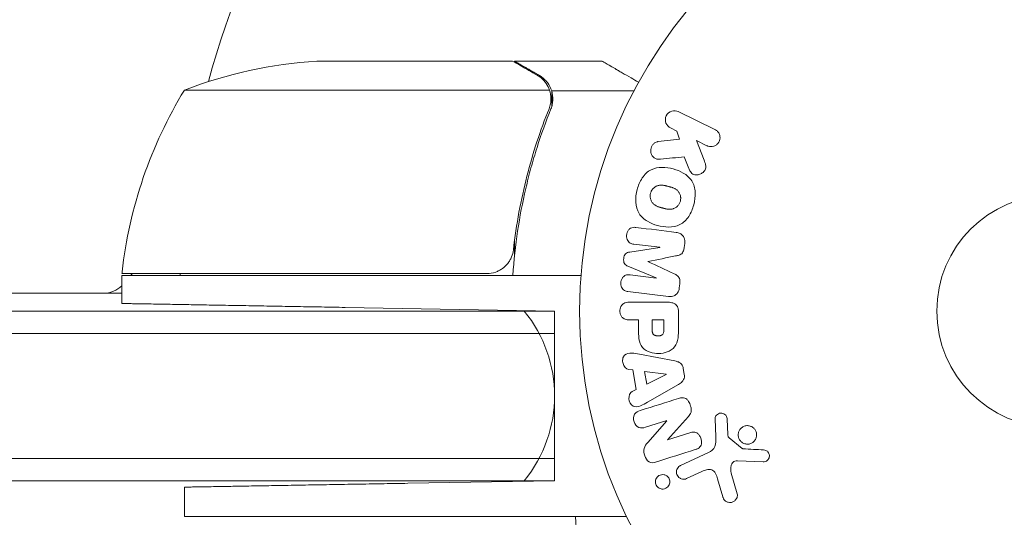
# Model space of a CAD drawing. Units: millimetres. Extents: x -5640 to 5954, y -4940 to 4654.
# Drawn here: x 2813 to 2924, y -2952 to -2896 of the extents above; entities that cross this region are included whole.
import ezdxf

# ---------------------------------------------------------------- set-up
doc = ezdxf.new("R2010")
doc.units = ezdxf.units.MM
doc.header["$LTSCALE"] = 20
doc.linetypes.add('HIDDEN', pattern=[9.525, 6.35, -3.175])
for name, color, linetype in [('2d', 230, 'Continuous'), ('AS-Free_Space', 31, 'HIDDEN'), ('AS-Free_Space_Hatch', 31, 'HIDDEN')]:
    doc.layers.add(name, color=color, linetype=linetype)

msp = doc.modelspace()

# ---------------------------------------------------------------- hatches: boundary and pattern name
at = {"layer": 'AS-Free_Space_Hatch'}
h = msp.add_hatch(dxfattribs=at)
h.set_pattern_fill('ANSI31', color=256, scale=100)
h.set_pattern_definition([(45, (2164, -2929.1), (-224.51, 224.51), [])])
edge = h.paths.add_edge_path()
edge.add_arc((2546.54, -3420.09), 500, 0, 360)

# ---------------------------------------------------------------- linework, layer by layer
at = {"layer": '2d', "lineweight": 0}
for p, q in [((2868.59, -2901.09), (2846.68, -2901.09)), ((2868.79, -2901.09), (2878.59, -2901.09)), ((2868.79, -2901.09), (2868.79, -2901.21)), ((2872.73, -2904.34), (2831.84, -2904.34)), ((2872.89, -2905.3), (2872.89, -2905.3)), ((2872.97, -2904.44), (2882.17, -2904.44)), ((2872.97, -2904.44), (2872.97, -2906.18)), ((2887.15, -2906.75), (2891.25, -2908.75)), ((2887, -2908.93), (2886.27, -2908.57)), ((2887.27, -2909.84), (2887, -2908.93)), ((2884.9, -2910.11), (2887.27, -2909.84)), ((2890.36, -2910.57), (2889.17, -2909.99)), ((2889.17, -2909.99), (2890.03, -2912.18)), ((2888.33, -2913.11), (2887.82, -2911.81)), ((2868.79, -2921.29), (2868.79, -2923.04)), ((2885.08, -2921.95), (2882.16, -2921.59)), ((2887.87, -2921.53), (2887.82, -2921.96)), ((2881.71, -2922.48), (2885.08, -2921.97)), ((2885.08, -2921.97), (2885.08, -2921.95)), ((2884.66, -2925.37), (2881.51, -2924.07)), ((2824.84, -2924.89), (2865.7, -2924.89)), ((2876.24, -2925.09), (2824.84, -2925.09)), ((2824.84, -2925.09), (2824.84, -2928.24)), ((2881.74, -2925.03), (2884.66, -2925.39)), ((2884.66, -2925.39), (2884.66, -2925.37)), ((2887.32, -2926.05), (2887.26, -2926.48)), ((2268.25, -2927.09), (2824.84, -2927.09)), ((2886.04, -2927.46), (2881.51, -2926.91)), ((2881.67, -2928.09), (2885.86, -2928.09)), ((2734.94, -2929.09), (2873.29, -2929.09)), ((2873.29, -2929.09), (2849.84, -2928.68)), ((2873.29, -2929.09), (2873.29, -2948.09)), ((2887.18, -2929.18), (2887.18, -2931)), ((2882.69, -2930.07), (2881.67, -2930.07)), ((2882.69, -2931.08), (2882.69, -2930.07)), ((2884.22, -2931.18), (2884.22, -2930.07)), ((2884.22, -2930.07), (2885.53, -2930.07)), ((2885.53, -2930.07), (2885.53, -2931.09)), ((2733.28, -2931.59), (2873.29, -2931.59)), ((2882.81, -2933.92), (2886.74, -2934.68)), ((2882.07, -2935.69), (2881.58, -2935.62)), ((2882.43, -2937.86), (2882.07, -2935.69)), ((2883.62, -2937.27), (2883.38, -2935.86)), ((2883.38, -2935.86), (2885.78, -2936.17)), ((2885.78, -2936.19), (2883.62, -2937.27)), ((2885.78, -2936.17), (2885.78, -2936.19)), ((2887.71, -2935.53), (2887.82, -2936.17)), ((2887.18, -2937.3), (2883.71, -2939.29)), ((2881.99, -2938.08), (2882.43, -2937.86)), ((2885.85, -2941.36), (2883.47, -2942.11)), ((2883.73, -2943.81), (2885.86, -2941.37)), ((2888.29, -2940.89), (2885.92, -2943.5)), ((2891.34, -2943.19), (2891.26, -2941.17)), ((2892.62, -2941.21), (2892.71, -2942.9)), ((2885.93, -2943.52), (2888.45, -2942.72)), ((2892.83, -2943.29), (2894.29, -2944.47)), ((2887.4, -2946.39), (2890.51, -2944.94)), ((2873.29, -2945.59), (2733.28, -2945.59)), ((2896.65, -2945.98), (2893.76, -2945.85)), ((2889.8, -2947.05), (2888.08, -2947.85)), ((2893.07, -2947.24), (2893.74, -2949.56)), ((2873.29, -2948.09), (2734.94, -2948.09)), ((2873.29, -2948.09), (2856.84, -2948.38)), ((2892.13, -2949.89), (2891.54, -2947.87)), ((2831.84, -2952.09), (2831.84, -2948.81)), ((2881.34, -2952.09), (2831.84, -2952.09))]:
    msp.add_line(p, q, dxfattribs=at)
for radius in [53, 13]:
    msp.add_circle((2929.09, -2929.09), radius, dxfattribs=at)
for centre, radius, start, end in [((2929.09, -2929.09), 98, 105.2001, 164.7999), ((2849.84, -2950.99), 50, 93.6243, 111.1002), ((2874.54, -2930.35), 50, 148.6503, 173.5272), ((2827.84, -2925.06), 3, 173.5272, 176.8088), ((2831.63, -2930.59), 8, 134.5613, 136.5675), ((2834.22, -2924.09), 3, 195.466, 199.4712), ((2822.76, -2924.09), 3, 270, 313.8969), ((2858.29, -2938.59), 15, 320.7035, 39.2965)]:
    msp.add_arc(centre, radius, start, end, dxfattribs=at)
for points, knots in [([(2871.39, -2902.7), (2870.67, -2902.29), (2870.07, -2901.94), (2869.13, -2901.4), (2868.78, -2901.2), (2868.59, -2901.09)], [0, 0, 0, 0, 0.00517024, 0.00517024, 0.01034048, 0.01034048, 0.01034048, 0.01034048]), ([(2882.7, -2903.46), (2882.4, -2903.29), (2882.13, -2903.13), (2881.5, -2902.77), (2881.17, -2902.58), (2880.72, -2902.32), (2880.5, -2902.19), (2880.27, -2902.06), (2880.18, -2902.01), (2880.12, -2901.97), (2880.09, -2901.95), (2879.08, -2901.37), (2878.59, -2901.09), (2878.59, -2901.09)], [0.0797684, 0.0797684, 0.0797684, 0.0797684, 0.125, 0.125, 0.1875, 0.1875, 0.21875, 0.234375, 0.2421875, 0.2421875, 0.25, 0.25, 0.5, 0.5, 0.5, 0.5]), ([(2872.57, -2903.96), (2872.45, -2903.72), (2872.3, -2903.49), (2872.01, -2903.18), (2871.9, -2903.07), (2871.67, -2902.88), (2871.54, -2902.79), (2871.39, -2902.7)], [0, 0, 0, 0, 0.00218234, 0.00218234, 0.003273511, 0.003273511, 0.004364681, 0.004364681, 0.004364681, 0.004364681]), ([(2871.6, -2902.71), (2871.69, -2902.76), (2871.78, -2902.82), (2871.9, -2902.91), (2871.96, -2902.96), (2872.03, -2903.01), (2872.07, -2903.05), (2872.09, -2903.06), (2872.09, -2903.07), (2872.1, -2903.07), (2872.1, -2903.07), (2872.17, -2903.14), (2872.27, -2903.24), (2872.38, -2903.36), (2872.43, -2903.42), (2872.45, -2903.45), (2872.47, -2903.47), (2872.48, -2903.48), (2872.71, -2903.77), (2872.87, -2904.09), (2872.97, -2904.44)], [0, 0, 0, 0, 0.125, 0.125, 0.1875, 0.21875, 0.234375, 0.242187, 0.246094, 0.246094, 0.25, 0.25, 0.375, 0.4375, 0.46875, 0.484375, 0.484375, 0.5, 0.5, 1, 1, 1, 1]), ([(2872.97, -2904.44), (2873.07, -2904.77), (2873.11, -2905.1), (2873.09, -2905.6), (2873.07, -2905.77), (2873, -2906.1), (2872.95, -2906.27), (2872.88, -2906.43)], [0, 0, 0, 0, 0.001155976, 0.001155976, 0.001733964, 0.001733964, 0.002311952, 0.002311952, 0.002311952, 0.002311952]), ([(2868.62, -2925.09), (2868.84, -2921.72), (2869.34, -2918.48), (2870.25, -2914.59), (2870.44, -2913.81), (2870.86, -2912.28), (2871.09, -2911.52), (2871.8, -2909.28), (2872.32, -2907.83), (2872.88, -2906.43)], [0, 0, 0, 0, 0.0100259, 0.0100259, 0.01253237, 0.01253237, 0.01503885, 0.01503885, 0.0200518, 0.0200518, 0.0200518, 0.0200518]), ([(2872.67, -2906.42), (2871.7, -2908.84), (2870.87, -2911.36), (2869.52, -2916.62), (2869, -2919.36), (2868.68, -2922.23)], [0, 0, 0, 0, 0.00859307, 0.00859307, 0.01718614, 0.01718614, 0.01718614, 0.01718614]), ([(2886.27, -2908.57), (2886.04, -2908.46), (2885.86, -2908.28), (2885.67, -2907.79), (2885.67, -2907.48), (2885.92, -2906.97), (2886.16, -2906.77), (2886.67, -2906.62), (2886.93, -2906.64), (2887.15, -2906.75)], [0, 0, 0, 0, 0.25, 0.25, 0.5, 0.5, 0.75, 0.75, 1, 1, 1, 1]), ([(2891.25, -2908.75), (2891.36, -2908.81), (2891.46, -2908.88), (2891.55, -2908.98), (2891.64, -2909.07), (2891.71, -2909.18), (2891.75, -2909.31), (2891.8, -2909.42), (2891.82, -2909.55), (2891.82, -2909.68), (2891.82, -2909.79), (2891.79, -2909.91), (2891.75, -2910.01), (2891.72, -2910.11), (2891.66, -2910.21), (2891.6, -2910.29), (2891.54, -2910.37), (2891.46, -2910.44), (2891.38, -2910.49), (2891.3, -2910.55), (2891.21, -2910.6), (2891.11, -2910.63), (2891.01, -2910.66), (2890.9, -2910.67), (2890.8, -2910.67), (2890.68, -2910.67), (2890.56, -2910.65), (2890.46, -2910.61), (2890.42, -2910.6), (2890.39, -2910.59), (2890.36, -2910.57)], [0, 0, 0, 0, 0.125499, 0.125499, 0.125499, 0.251629, 0.251629, 0.251629, 0.369238, 0.369238, 0.369238, 0.472705, 0.472705, 0.472705, 0.56563, 0.56563, 0.56563, 0.655478, 0.655478, 0.655478, 0.749078, 0.749078, 0.749078, 0.851455, 0.851455, 0.851455, 0.96528, 0.96528, 0.96528, 1, 1, 1, 1]), ([(2885.14, -2912.08), (2885, -2912.09), (2884.87, -2912.09), (2884.74, -2912.06), (2884.64, -2912.04), (2884.54, -2912), (2884.46, -2911.94), (2884.37, -2911.87), (2884.3, -2911.8), (2884.23, -2911.71), (2884.17, -2911.61), (2884.11, -2911.49), (2884.08, -2911.37), (2884.05, -2911.25), (2884.05, -2911.13), (2884.06, -2911.01), (2884.08, -2910.9), (2884.11, -2910.8), (2884.15, -2910.7), (2884.19, -2910.6), (2884.25, -2910.5), (2884.32, -2910.42), (2884.39, -2910.34), (2884.47, -2910.27), (2884.56, -2910.22), (2884.64, -2910.17), (2884.73, -2910.14), (2884.82, -2910.12), (2884.84, -2910.12), (2884.87, -2910.11), (2884.9, -2910.11)], [0, 0, 0, 0, 0.137001, 0.137001, 0.137001, 0.246393, 0.246393, 0.246393, 0.354986, 0.354986, 0.354986, 0.477177, 0.477177, 0.477177, 0.591071, 0.591071, 0.591071, 0.686744, 0.686744, 0.686744, 0.786579, 0.786579, 0.786579, 0.884953, 0.884953, 0.884953, 0.973899, 0.973899, 0.973899, 1, 1, 1, 1]), ([(2882.54, -2915.48), (2882.66, -2915.02), (2882.85, -2914.58), (2883.36, -2913.79), (2883.7, -2913.46), (2884.49, -2913.07), (2884.92, -2913), (2885.75, -2912.99), (2886.17, -2913.06), (2886.96, -2913.27), (2887.35, -2913.42), (2888.07, -2913.85), (2888.41, -2914.13), (2888.89, -2914.86), (2889.01, -2915.32), (2889.07, -2916.25), (2889, -2916.73), (2888.88, -2917.19)], [0.5, 0.5, 0.5, 0.5, 0.5625, 0.5625, 0.625, 0.625, 0.6875, 0.6875, 0.75, 0.75, 0.8125, 0.8125, 0.875, 0.875, 0.9375, 0.9375, 1, 1, 1, 1]), ([(2890.03, -2912.18), (2890.1, -2912.36), (2890.17, -2912.53), (2890.21, -2912.72), (2890.23, -2912.8), (2890.24, -2912.88), (2890.24, -2912.96), (2890.24, -2913.03), (2890.23, -2913.1), (2890.21, -2913.17), (2890.19, -2913.24), (2890.16, -2913.3), (2890.12, -2913.36), (2890.06, -2913.44), (2889.99, -2913.5), (2889.92, -2913.56), (2889.81, -2913.65), (2889.69, -2913.72), (2889.56, -2913.76), (2889.43, -2913.81), (2889.29, -2913.84), (2889.16, -2913.84), (2889.06, -2913.84), (2888.97, -2913.83), (2888.88, -2913.8), (2888.81, -2913.78), (2888.74, -2913.74), (2888.68, -2913.69), (2888.61, -2913.63), (2888.55, -2913.55), (2888.5, -2913.47), (2888.43, -2913.36), (2888.38, -2913.23), (2888.33, -2913.11)], [0, 0, 0, 0, 0.15747, 0.15747, 0.15747, 0.224864, 0.224864, 0.224864, 0.280831, 0.280831, 0.280831, 0.337178, 0.337178, 0.337178, 0.4143, 0.4143, 0.4143, 0.530418, 0.530418, 0.530418, 0.649048, 0.649048, 0.649048, 0.732954, 0.732954, 0.732954, 0.801253, 0.801253, 0.801253, 0.885427, 0.885427, 0.885427, 1, 1, 1, 1]), ([(2884.04, -2915.88), (2884.05, -2915.83), (2884.08, -2915.75), (2884.11, -2915.68), (2884.14, -2915.63), (2884.15, -2915.61), (2884.19, -2915.54), (2884.23, -2915.49), (2884.29, -2915.41), (2884.33, -2915.37), (2884.45, -2915.26), (2884.53, -2915.2), (2884.66, -2915.12), (2884.71, -2915.1), (2884.8, -2915.06), (2884.85, -2915.04), (2884.94, -2915.02), (2885.01, -2915), (2885.1, -2914.99), (2885.14, -2914.99), (2885.16, -2914.99), (2885.17, -2914.99), (2885.23, -2914.98), (2885.3, -2914.99), (2885.38, -2914.99), (2885.42, -2915), (2885.45, -2915), (2885.46, -2915), (2885.51, -2915.01), (2885.58, -2915.02), (2885.67, -2915.04), (2885.7, -2915.05), (2885.73, -2915.05), (2885.74, -2915.06), (2885.78, -2915.06), (2885.81, -2915.07), (2885.85, -2915.08), (2885.87, -2915.09), (2885.88, -2915.09), (2885.89, -2915.09), (2885.92, -2915.1), (2885.96, -2915.11), (2886.07, -2915.14), (2886.11, -2915.15), (2886.15, -2915.16), (2886.16, -2915.16), (2886.17, -2915.17), (2886.17, -2915.17), (2886.2, -2915.18), (2886.24, -2915.19), (2886.28, -2915.2), (2886.29, -2915.2), (2886.3, -2915.2), (2886.31, -2915.21), (2886.36, -2915.22), (2886.44, -2915.25), (2886.51, -2915.27), (2886.55, -2915.29), (2886.57, -2915.29), (2886.57, -2915.3), (2886.63, -2915.32), (2886.7, -2915.35), (2886.78, -2915.39), (2886.81, -2915.41), (2886.83, -2915.42), (2886.83, -2915.43), (2886.89, -2915.46), (2886.93, -2915.49), (2887.01, -2915.55), (2887.04, -2915.58), (2887.14, -2915.69), (2887.2, -2915.77), (2887.28, -2915.9), (2887.3, -2915.95), (2887.34, -2916.04), (2887.36, -2916.09), (2887.39, -2916.2), (2887.41, -2916.27), (2887.41, -2916.35), (2887.42, -2916.41), (2887.42, -2916.43), (2887.42, -2916.57), (2887.41, -2916.68), (2887.38, -2916.79)], [0.5005005, 0.5005005, 0.5005005, 0.5005005, 0.5161098, 0.5239145, 0.5239145, 0.5317192, 0.5317192, 0.5473285, 0.5473285, 0.5629379, 0.5629379, 0.5941566, 0.5941566, 0.609766, 0.609766, 0.6253754, 0.6253754, 0.6409847, 0.6487894, 0.6526917, 0.6526917, 0.6565941, 0.6565941, 0.6722034, 0.6800081, 0.6839105, 0.6839105, 0.6878128, 0.6878128, 0.7034222, 0.7112268, 0.7151292, 0.7151292, 0.7190315, 0.7190315, 0.7268362, 0.7307385, 0.7326897, 0.7326897, 0.7346409, 0.7346409, 0.7502502, 0.7502502, 0.7580549, 0.7619573, 0.7639084, 0.7639084, 0.7658596, 0.7658596, 0.7736643, 0.7775666, 0.7795178, 0.7795178, 0.781469, 0.781469, 0.7970783, 0.804883, 0.8087853, 0.8087853, 0.8126877, 0.8126877, 0.828297, 0.8361017, 0.8400041, 0.8400041, 0.8439064, 0.8439064, 0.8595158, 0.8595158, 0.8751251, 0.8751251, 0.9063438, 0.9063438, 0.9219532, 0.9219532, 0.9375626, 0.9375626, 0.9531719, 0.9609766, 0.9609766, 0.9687813, 0.9687813, 1, 1, 1, 1]), ([(2888.88, -2917.19), (2888.75, -2917.65), (2888.57, -2918.09), (2888.06, -2918.88), (2887.72, -2919.21), (2886.93, -2919.61), (2886.49, -2919.68), (2885.64, -2919.68), (2885.23, -2919.62), (2884.43, -2919.4), (2884.04, -2919.24), (2883.33, -2918.82), (2883, -2918.54), (2882.28, -2917.43), (2882.29, -2916.39), (2882.54, -2915.48)], [0, 0, 0, 0, 0.0625, 0.0625, 0.125, 0.125, 0.1875, 0.1875, 0.25, 0.25, 0.3125, 0.3125, 0.375, 0.375, 0.5, 0.5, 0.5, 0.5]), ([(2887.38, -2916.79), (2887.37, -2916.84), (2887.35, -2916.89), (2887.31, -2916.99), (2887.28, -2917.04), (2887.22, -2917.13), (2887.19, -2917.18), (2887.13, -2917.26), (2887.09, -2917.3), (2886.97, -2917.42), (2886.89, -2917.48), (2886.75, -2917.56), (2886.68, -2917.59), (2886.61, -2917.62), (2886.57, -2917.64), (2886.54, -2917.64), (2886.47, -2917.66), (2886.4, -2917.68), (2886.31, -2917.69), (2886.28, -2917.69), (2886.25, -2917.69), (2886.24, -2917.69), (2886.18, -2917.69), (2886.11, -2917.69), (2886.02, -2917.68), (2885.99, -2917.68), (2885.96, -2917.68), (2885.95, -2917.67), (2885.89, -2917.67), (2885.83, -2917.65), (2885.74, -2917.64), (2885.7, -2917.63), (2885.68, -2917.62), (2885.66, -2917.62), (2885.66, -2917.62), (2885.63, -2917.61), (2885.6, -2917.6), (2885.56, -2917.59), (2885.54, -2917.59), (2885.52, -2917.58), (2885.51, -2917.58), (2885.5, -2917.58), (2885.48, -2917.57), (2885.44, -2917.56), (2885.41, -2917.55), (2885.39, -2917.55), (2885.34, -2917.53), (2885.3, -2917.52), (2885.26, -2917.51), (2885.25, -2917.51), (2885.24, -2917.51), (2885.24, -2917.51), (2885.21, -2917.5), (2885.17, -2917.49), (2885.14, -2917.48), (2885.11, -2917.47), (2885.11, -2917.47), (2885.04, -2917.45), (2884.97, -2917.43), (2884.89, -2917.4), (2884.86, -2917.39), (2884.84, -2917.38), (2884.83, -2917.37), (2884.77, -2917.35), (2884.7, -2917.32), (2884.63, -2917.28), (2884.6, -2917.26), (2884.58, -2917.25), (2884.57, -2917.24), (2884.52, -2917.21), (2884.48, -2917.18), (2884.4, -2917.12), (2884.37, -2917.09), (2884.27, -2916.98), (2884.21, -2916.9), (2884.13, -2916.77), (2884.11, -2916.72), (2884.07, -2916.63), (2884.06, -2916.58), (2884.03, -2916.47), (2884.01, -2916.4), (2884, -2916.32), (2884, -2916.26), (2884, -2916.24), (2883.99, -2916.1), (2884.01, -2915.99), (2884.04, -2915.88)], [0, 0, 0, 0, 0.0156406, 0.0156406, 0.0312813, 0.0312813, 0.0469219, 0.0469219, 0.0625626, 0.0625626, 0.0938438, 0.0938438, 0.1094845, 0.1173048, 0.1173048, 0.1251251, 0.1251251, 0.1407658, 0.1485861, 0.1524962, 0.1524962, 0.1564064, 0.1564064, 0.172047, 0.1798674, 0.1837775, 0.1837775, 0.1876877, 0.1876877, 0.2033283, 0.2111486, 0.2150588, 0.2170139, 0.2170139, 0.218969, 0.218969, 0.2267893, 0.2306994, 0.2326545, 0.2326545, 0.2346096, 0.2346096, 0.2424299, 0.2463401, 0.2463401, 0.2502502, 0.2502502, 0.2580706, 0.2619807, 0.2639358, 0.2639358, 0.2658909, 0.2658909, 0.2737112, 0.2776214, 0.2776214, 0.2815315, 0.2815315, 0.2971722, 0.3049925, 0.3089026, 0.3089026, 0.3128128, 0.3128128, 0.3284534, 0.3362738, 0.3401839, 0.3401839, 0.3440941, 0.3440941, 0.3597347, 0.3597347, 0.3753754, 0.3753754, 0.4066566, 0.4066566, 0.4222973, 0.4222973, 0.4379379, 0.4379379, 0.4535785, 0.4613989, 0.4613989, 0.4692192, 0.4692192, 0.5005005, 0.5005005, 0.5005005, 0.5005005]), ([(2882.16, -2921.59), (2882.03, -2921.58), (2881.89, -2921.55), (2881.77, -2921.48), (2881.69, -2921.44), (2881.62, -2921.38), (2881.57, -2921.31), (2881.51, -2921.24), (2881.46, -2921.16), (2881.43, -2921.08), (2881.39, -2920.98), (2881.37, -2920.88), (2881.36, -2920.78), (2881.35, -2920.67), (2881.36, -2920.55), (2881.38, -2920.44), (2881.4, -2920.34), (2881.44, -2920.24), (2881.49, -2920.14), (2881.54, -2920.05), (2881.61, -2919.96), (2881.69, -2919.89), (2881.76, -2919.83), (2881.84, -2919.78), (2881.93, -2919.75), (2882.03, -2919.72), (2882.13, -2919.71), (2882.23, -2919.71), (2882.28, -2919.71), (2882.34, -2919.72), (2882.39, -2919.72)], [0, 0, 0, 0, 0.149557, 0.149557, 0.149557, 0.240892, 0.240892, 0.240892, 0.331834, 0.331834, 0.331834, 0.428634, 0.428634, 0.428634, 0.53396, 0.53396, 0.53396, 0.633918, 0.633918, 0.633918, 0.73669, 0.73669, 0.73669, 0.833499, 0.833499, 0.833499, 0.94118, 0.94118, 0.94118, 1, 1, 1, 1]), ([(2886.92, -2920.28), (2887.07, -2920.3), (2887.22, -2920.34), (2887.35, -2920.41), (2887.45, -2920.46), (2887.54, -2920.53), (2887.62, -2920.61), (2887.69, -2920.7), (2887.76, -2920.8), (2887.8, -2920.91), (2887.84, -2921.02), (2887.87, -2921.13), (2887.88, -2921.25), (2887.89, -2921.34), (2887.88, -2921.44), (2887.87, -2921.53)], [0, 0, 0, 0, 0.270608, 0.270608, 0.270608, 0.467141, 0.467141, 0.467141, 0.66447, 0.66447, 0.66447, 0.851846, 0.851846, 0.851846, 1, 1, 1, 1]), ([(2868.68, -2922.23), (2868.65, -2922.51), (2868.58, -2922.77), (2868.42, -2923.16), (2868.35, -2923.29), (2868.21, -2923.53), (2868.14, -2923.64), (2867.88, -2923.97), (2867.67, -2924.17), (2867.33, -2924.41), (2867.21, -2924.48), (2866.96, -2924.62), (2866.83, -2924.67), (2866.7, -2924.72)], [0, 0, 0, 0, 0.000839577, 0.000839577, 0.001259366, 0.001259366, 0.001679155, 0.001679155, 0.002518732, 0.002518732, 0.002938521, 0.002938521, 0.00335831, 0.00335831, 0.00335831, 0.00335831]), ([(2881.51, -2924.07), (2881.36, -2924), (2881.21, -2923.92), (2881.02, -2923.61), (2881.01, -2923.4), (2881.06, -2923.01), (2881.12, -2922.81), (2881.37, -2922.55), (2881.54, -2922.5), (2881.71, -2922.48)], [0, 0, 0, 0, 0.25, 0.25, 0.5, 0.5, 0.75, 0.75, 1, 1, 1, 1]), ([(2887.82, -2921.96), (2887.8, -2922.09), (2887.77, -2922.23), (2887.72, -2922.36), (2887.69, -2922.44), (2887.65, -2922.51), (2887.61, -2922.58), (2887.56, -2922.64), (2887.49, -2922.69), (2887.43, -2922.73), (2887.31, -2922.81), (2887.17, -2922.85), (2887.04, -2922.88), (2886.98, -2922.89), (2886.91, -2922.91), (2886.85, -2922.92)], [0, 0, 0, 0, 0.262144, 0.262144, 0.262144, 0.418954, 0.418954, 0.418954, 0.577827, 0.577827, 0.577827, 0.864518, 0.864518, 0.864518, 1, 1, 1, 1]), ([(2881.51, -2926.91), (2881.37, -2926.89), (2881.24, -2926.86), (2881.11, -2926.8), (2881.04, -2926.76), (2880.98, -2926.7), (2880.92, -2926.64), (2880.87, -2926.58), (2880.82, -2926.5), (2880.79, -2926.42), (2880.75, -2926.33), (2880.73, -2926.24), (2880.71, -2926.15), (2880.7, -2926.04), (2880.7, -2925.93), (2880.72, -2925.82), (2880.73, -2925.72), (2880.77, -2925.61), (2880.81, -2925.52), (2880.86, -2925.42), (2880.92, -2925.33), (2880.99, -2925.26), (2881.06, -2925.18), (2881.15, -2925.12), (2881.24, -2925.08), (2881.32, -2925.05), (2881.4, -2925.03), (2881.48, -2925.03), (2881.57, -2925.02), (2881.66, -2925.02), (2881.74, -2925.03)], [0, 0, 0, 0, 0.149412, 0.149412, 0.149412, 0.234669, 0.234669, 0.234669, 0.319552, 0.319552, 0.319552, 0.409122, 0.409122, 0.409122, 0.510496, 0.510496, 0.510496, 0.610839, 0.610839, 0.610839, 0.713767, 0.713767, 0.713767, 0.817551, 0.817551, 0.817551, 0.907085, 0.907085, 0.907085, 1, 1, 1, 1]), ([(2886.61, -2924.88), (2886.72, -2924.94), (2886.84, -2924.99), (2886.94, -2925.06), (2887.02, -2925.11), (2887.1, -2925.16), (2887.16, -2925.24), (2887.2, -2925.29), (2887.24, -2925.36), (2887.27, -2925.43), (2887.3, -2925.51), (2887.32, -2925.61), (2887.33, -2925.7), (2887.34, -2925.82), (2887.33, -2925.93), (2887.32, -2926.05)], [0, 0, 0, 0, 0.262214, 0.262214, 0.262214, 0.45352, 0.45352, 0.45352, 0.59911, 0.59911, 0.59911, 0.778355, 0.778355, 0.778355, 1, 1, 1, 1]), ([(2887.26, -2926.48), (2887.25, -2926.61), (2887.21, -2926.74), (2887.16, -2926.86), (2887.11, -2926.98), (2887.03, -2927.09), (2886.94, -2927.18), (2886.86, -2927.26), (2886.77, -2927.33), (2886.67, -2927.38), (2886.58, -2927.42), (2886.47, -2927.45), (2886.37, -2927.46), (2886.26, -2927.48), (2886.15, -2927.48), (2886.04, -2927.46)], [0, 0, 0, 0, 0.211935, 0.211935, 0.211935, 0.42554, 0.42554, 0.42554, 0.616183, 0.616183, 0.616183, 0.804578, 0.804578, 0.804578, 1, 1, 1, 1]), ([(2881.67, -2930.07), (2881.51, -2930.07), (2881.36, -2930.05), (2881.21, -2930), (2881.12, -2929.97), (2881.03, -2929.93), (2880.95, -2929.86), (2880.87, -2929.8), (2880.8, -2929.72), (2880.75, -2929.62), (2880.69, -2929.53), (2880.65, -2929.43), (2880.62, -2929.32), (2880.6, -2929.22), (2880.59, -2929.1), (2880.6, -2928.99), (2880.61, -2928.89), (2880.63, -2928.8), (2880.67, -2928.71), (2880.7, -2928.61), (2880.75, -2928.52), (2880.81, -2928.44), (2880.88, -2928.36), (2880.96, -2928.29), (2881.04, -2928.23), (2881.13, -2928.18), (2881.21, -2928.15), (2881.31, -2928.13), (2881.42, -2928.1), (2881.55, -2928.09), (2881.67, -2928.09)], [0, 0, 0, 0, 0.150582, 0.150582, 0.150582, 0.244297, 0.244297, 0.244297, 0.338108, 0.338108, 0.338108, 0.43157, 0.43157, 0.43157, 0.526276, 0.526276, 0.526276, 0.608642, 0.608642, 0.608642, 0.696468, 0.696468, 0.696468, 0.792269, 0.792269, 0.792269, 0.881826, 0.881826, 0.881826, 1, 1, 1, 1]), ([(2885.86, -2928.09), (2886.05, -2928.09), (2886.25, -2928.11), (2886.44, -2928.16), (2886.55, -2928.18), (2886.65, -2928.22), (2886.75, -2928.28), (2886.83, -2928.33), (2886.9, -2928.39), (2886.96, -2928.46), (2887.02, -2928.53), (2887.07, -2928.62), (2887.1, -2928.71), (2887.14, -2928.82), (2887.17, -2928.94), (2887.17, -2929.06), (2887.18, -2929.1), (2887.18, -2929.14), (2887.18, -2929.18)], [0, 0, 0, 0, 0.31317, 0.31317, 0.31317, 0.49167, 0.49167, 0.49167, 0.632378, 0.632378, 0.632378, 0.773792, 0.773792, 0.773792, 0.946691, 0.946691, 0.946691, 1, 1, 1, 1]), ([(2887.18, -2931), (2887.18, -2931.37), (2887.17, -2931.74), (2887.06, -2932.47), (2886.95, -2932.83), (2886.52, -2933.38), (2886.22, -2933.55), (2885.61, -2933.78), (2885.28, -2933.84), (2884.64, -2933.85), (2884.31, -2933.8), (2883.69, -2933.59), (2883.38, -2933.43), (2882.92, -2932.91), (2882.8, -2932.55), (2882.69, -2931.82), (2882.69, -2931.45), (2882.69, -2931.08)], [0, 0, 0, 0, 0.125, 0.125, 0.25, 0.25, 0.375, 0.375, 0.5, 0.5, 0.625, 0.625, 0.75, 0.75, 0.875, 0.875, 1, 1, 1, 1]), ([(2885.53, -2931.09), (2885.53, -2931.12), (2885.53, -2931.16), (2885.53, -2931.21), (2885.53, -2931.22), (2885.53, -2931.23), (2885.53, -2931.24), (2885.53, -2931.24), (2885.53, -2931.27), (2885.53, -2931.31), (2885.52, -2931.35), (2885.52, -2931.37), (2885.52, -2931.38), (2885.52, -2931.39), (2885.51, -2931.42), (2885.51, -2931.46), (2885.5, -2931.5), (2885.49, -2931.52), (2885.49, -2931.53), (2885.47, -2931.59), (2885.45, -2931.64), (2885.41, -2931.69), (2885.38, -2931.72), (2885.36, -2931.74), (2885.34, -2931.75), (2885.32, -2931.76), (2885.3, -2931.78), (2885.27, -2931.79), (2885.23, -2931.81), (2885.21, -2931.82), (2885.2, -2931.82), (2885.17, -2931.83), (2885.15, -2931.84), (2885.1, -2931.85), (2885.08, -2931.85), (2885.01, -2931.86), (2884.97, -2931.87), (2884.9, -2931.87), (2884.88, -2931.87), (2884.84, -2931.87), (2884.81, -2931.87), (2884.77, -2931.86), (2884.73, -2931.86), (2884.7, -2931.85), (2884.68, -2931.85), (2884.67, -2931.85), (2884.63, -2931.84), (2884.6, -2931.83), (2884.57, -2931.82), (2884.55, -2931.81), (2884.54, -2931.81), (2884.5, -2931.8), (2884.47, -2931.78), (2884.44, -2931.76), (2884.42, -2931.75), (2884.41, -2931.74), (2884.39, -2931.72), (2884.37, -2931.7), (2884.34, -2931.67), (2884.32, -2931.65), (2884.3, -2931.61), (2884.28, -2931.57), (2884.27, -2931.54), (2884.26, -2931.51), (2884.26, -2931.5), (2884.25, -2931.46), (2884.24, -2931.43), (2884.23, -2931.39), (2884.23, -2931.36), (2884.23, -2931.35), (2884.22, -2931.29), (2884.22, -2931.24), (2884.22, -2931.18)], [0, 0, 0, 0, 0.03125, 0.046875, 0.054688, 0.058594, 0.058594, 0.0625, 0.0625, 0.09375, 0.109375, 0.117188, 0.117188, 0.125, 0.125, 0.15625, 0.171875, 0.171875, 0.1875, 0.1875, 0.25, 0.25, 0.28125, 0.296875, 0.296875, 0.3125, 0.3125, 0.34375, 0.359375, 0.359375, 0.375, 0.375, 0.40625, 0.40625, 0.4375, 0.4375, 0.5, 0.5, 0.53125, 0.53125, 0.5625, 0.5625, 0.59375, 0.609375, 0.609375, 0.625, 0.625, 0.65625, 0.671875, 0.671875, 0.6875, 0.6875, 0.71875, 0.734375, 0.734375, 0.75, 0.75, 0.78125, 0.78125, 0.8125, 0.8125, 0.84375, 0.859375, 0.859375, 0.875, 0.875, 0.90625, 0.921875, 0.921875, 0.9375, 0.9375, 1, 1, 1, 1]), ([(2881.58, -2935.62), (2881.29, -2935.58), (2881.05, -2935.29), (2880.91, -2934.8), (2880.9, -2934.63), (2880.95, -2934.3), (2881.02, -2934.15), (2881.35, -2933.82), (2881.66, -2933.77), (2882.23, -2933.81), (2882.52, -2933.87), (2882.81, -2933.92)], [0, 0, 0, 0, 0.25, 0.25, 0.375, 0.375, 0.5, 0.5, 0.75, 0.75, 1, 1, 1, 1]), ([(2886.74, -2934.68), (2886.85, -2934.7), (2886.97, -2934.72), (2887.07, -2934.76), (2887.18, -2934.8), (2887.29, -2934.86), (2887.39, -2934.94), (2887.46, -2935), (2887.52, -2935.07), (2887.57, -2935.15), (2887.63, -2935.23), (2887.67, -2935.33), (2887.69, -2935.42), (2887.7, -2935.46), (2887.71, -2935.49), (2887.71, -2935.53)], [0, 0, 0, 0, 0.258514, 0.258514, 0.258514, 0.521139, 0.521139, 0.521139, 0.723781, 0.723781, 0.723781, 0.926502, 0.926502, 0.926502, 1, 1, 1, 1]), ([(2887.82, -2936.17), (2887.84, -2936.27), (2887.84, -2936.38), (2887.83, -2936.48), (2887.82, -2936.58), (2887.79, -2936.68), (2887.74, -2936.77), (2887.7, -2936.85), (2887.65, -2936.93), (2887.58, -2936.99), (2887.47, -2937.12), (2887.32, -2937.21), (2887.18, -2937.3)], [0, 0, 0, 0, 0.210571, 0.210571, 0.210571, 0.422328, 0.422328, 0.422328, 0.621156, 0.621156, 0.621156, 1, 1, 1, 1]), ([(2883.71, -2939.29), (2883.46, -2939.43), (2883.2, -2939.58), (2882.66, -2939.81), (2882.36, -2939.86), (2881.8, -2939.59), (2881.64, -2939.24), (2881.6, -2938.57), (2881.73, -2938.22), (2881.99, -2938.08)], [0, 0, 0, 0, 0.25, 0.25, 0.5, 0.5, 0.75, 0.75, 1, 1, 1, 1]), ([(2887.17, -2938.88), (2887.31, -2938.83), (2887.46, -2938.8), (2887.62, -2938.79), (2887.7, -2938.79), (2887.78, -2938.8), (2887.86, -2938.83), (2887.94, -2938.86), (2888.02, -2938.9), (2888.09, -2938.96), (2888.17, -2939.03), (2888.24, -2939.12), (2888.3, -2939.21), (2888.4, -2939.37), (2888.48, -2939.54), (2888.53, -2939.73), (2888.57, -2939.86), (2888.6, -2939.99), (2888.6, -2940.13), (2888.61, -2940.23), (2888.6, -2940.33), (2888.57, -2940.42), (2888.54, -2940.52), (2888.5, -2940.61), (2888.45, -2940.69), (2888.4, -2940.76), (2888.35, -2940.83), (2888.29, -2940.89)], [0, 0, 0, 0, 0.1575, 0.1575, 0.1575, 0.241033, 0.241033, 0.241033, 0.325709, 0.325709, 0.325709, 0.429473, 0.429473, 0.429473, 0.603377, 0.603377, 0.603377, 0.728155, 0.728155, 0.728155, 0.821685, 0.821685, 0.821685, 0.914881, 0.914881, 0.914881, 1, 1, 1, 1]), ([(2883.47, -2942.11), (2883.23, -2942.18), (2882.97, -2942.23), (2882.48, -2942.02), (2882.28, -2941.77), (2882.1, -2941.21), (2882.11, -2940.89), (2882.39, -2940.42), (2882.64, -2940.31), (2882.88, -2940.23)], [0, 0, 0, 0, 0.25, 0.25, 0.5, 0.5, 0.75, 0.75, 1, 1, 1, 1]), ([(2891.26, -2941.17), (2891.26, -2941.11), (2891.26, -2941.05), (2891.28, -2941), (2891.3, -2940.94), (2891.33, -2940.89), (2891.36, -2940.84), (2891.4, -2940.77), (2891.47, -2940.71), (2891.53, -2940.66), (2891.6, -2940.61), (2891.68, -2940.57), (2891.76, -2940.54), (2891.85, -2940.52), (2891.94, -2940.51), (2892.03, -2940.53), (2892.11, -2940.54), (2892.18, -2940.56), (2892.26, -2940.6), (2892.33, -2940.64), (2892.4, -2940.69), (2892.46, -2940.76), (2892.5, -2940.8), (2892.53, -2940.85), (2892.55, -2940.91), (2892.58, -2940.98), (2892.6, -2941.06), (2892.61, -2941.13), (2892.61, -2941.16), (2892.61, -2941.18), (2892.62, -2941.21)], [0, 0, 0, 0, 0.082221, 0.082221, 0.082221, 0.163511, 0.163511, 0.163511, 0.287426, 0.287426, 0.287426, 0.413061, 0.413061, 0.413061, 0.546586, 0.546586, 0.546586, 0.661904, 0.661904, 0.661904, 0.780544, 0.780544, 0.780544, 0.862621, 0.862621, 0.862621, 0.966358, 0.966358, 0.966358, 1, 1, 1, 1]), ([(2888.45, -2942.72), (2888.6, -2942.68), (2888.74, -2942.64), (2888.89, -2942.64), (2888.97, -2942.64), (2889.05, -2942.66), (2889.12, -2942.68), (2889.2, -2942.71), (2889.27, -2942.76), (2889.33, -2942.81), (2889.41, -2942.88), (2889.48, -2942.96), (2889.53, -2943.05), (2889.61, -2943.16), (2889.66, -2943.29), (2889.7, -2943.42), (2889.73, -2943.55), (2889.75, -2943.69), (2889.74, -2943.82), (2889.74, -2943.91), (2889.72, -2944.01), (2889.69, -2944.1), (2889.66, -2944.17), (2889.62, -2944.24), (2889.57, -2944.3), (2889.52, -2944.37), (2889.44, -2944.42), (2889.36, -2944.47), (2889.26, -2944.53), (2889.16, -2944.57), (2889.05, -2944.6)], [0, 0, 0, 0, 0.149047, 0.149047, 0.149047, 0.224258, 0.224258, 0.224258, 0.300011, 0.300011, 0.300011, 0.394683, 0.394683, 0.394683, 0.514913, 0.514913, 0.514913, 0.635701, 0.635701, 0.635701, 0.72283, 0.72283, 0.72283, 0.796261, 0.796261, 0.796261, 0.886016, 0.886016, 0.886016, 1, 1, 1, 1]), ([(2894.35, -2943.84), (2894.26, -2943.79), (2894.17, -2943.72), (2894.1, -2943.63), (2894.03, -2943.55), (2893.97, -2943.45), (2893.93, -2943.35), (2893.89, -2943.25), (2893.86, -2943.14), (2893.85, -2943.04), (2893.85, -2942.93), (2893.85, -2942.82), (2893.88, -2942.72), (2893.9, -2942.61), (2893.95, -2942.51), (2894, -2942.42), (2894.06, -2942.32), (2894.14, -2942.24), (2894.22, -2942.17), (2894.31, -2942.09), (2894.42, -2942.03), (2894.53, -2941.99), (2894.65, -2941.94), (2894.78, -2941.92), (2894.91, -2941.92), (2895.03, -2941.93), (2895.16, -2941.95), (2895.28, -2942), (2895.33, -2942.02), (2895.38, -2942.05), (2895.42, -2942.07)], [0, 0, 0, 0, 0.0492127, 0.0492127, 0.0492127, 0.0985629, 0.0985629, 0.0985629, 0.1461901, 0.1461901, 0.1461901, 0.1936729, 0.1936729, 0.1936729, 0.2434261, 0.2434261, 0.2434261, 0.2970519, 0.2970519, 0.2970519, 0.3548805, 0.3548805, 0.3548805, 0.415485, 0.415485, 0.415485, 0.4757831, 0.4757831, 0.4757831, 0.5, 0.5, 0.5, 0.5]), ([(2895.42, -2942.07), (2895.48, -2942.11), (2895.54, -2942.16), (2895.59, -2942.2), (2895.68, -2942.28), (2895.75, -2942.38), (2895.8, -2942.48), (2895.85, -2942.58), (2895.89, -2942.68), (2895.91, -2942.79), (2895.92, -2942.9), (2895.92, -2943), (2895.91, -2943.11), (2895.89, -2943.21), (2895.86, -2943.32), (2895.82, -2943.41), (2895.77, -2943.51), (2895.7, -2943.61), (2895.62, -2943.69), (2895.54, -2943.77), (2895.44, -2943.84), (2895.34, -2943.89), (2895.22, -2943.95), (2895.1, -2943.98), (2894.98, -2943.99), (2894.85, -2944), (2894.72, -2943.99), (2894.6, -2943.95), (2894.51, -2943.93), (2894.43, -2943.89), (2894.35, -2943.84)], [0.5, 0.5, 0.5, 0.5, 0.5325, 0.5325, 0.5325, 0.5843306, 0.5843306, 0.5843306, 0.6325858, 0.6325858, 0.6325858, 0.6798809, 0.6798809, 0.6798809, 0.7287596, 0.7287596, 0.7287596, 0.781079, 0.781079, 0.781079, 0.8376169, 0.8376169, 0.8376169, 0.8975665, 0.8975665, 0.8975665, 0.9583179, 0.9583179, 0.9583179, 1, 1, 1, 1]), ([(2884.61, -2946), (2884.37, -2946.08), (2884.1, -2946.13), (2883.64, -2945.85), (2883.49, -2945.57), (2883.3, -2945.03), (2883.25, -2944.73), (2883.39, -2944.21), (2883.56, -2944), (2883.73, -2943.81)], [0, 0, 0, 0, 0.25, 0.25, 0.5, 0.5, 0.75, 0.75, 1, 1, 1, 1]), ([(2890.51, -2944.94), (2890.82, -2944.8), (2891.1, -2944.59), (2891.37, -2943.94), (2891.35, -2943.56), (2891.34, -2943.19)], [0, 0, 0, 0, 0.5, 0.5, 1, 1, 1, 1]), ([(2892.71, -2942.9), (2892.71, -2942.94), (2892.71, -2942.98), (2892.71, -2943.02), (2892.72, -2943.06), (2892.72, -2943.11), (2892.74, -2943.16), (2892.75, -2943.19), (2892.76, -2943.22), (2892.78, -2943.24), (2892.79, -2943.26), (2892.81, -2943.28), (2892.83, -2943.29)], [0, 0, 0, 0, 0.271486, 0.271486, 0.271486, 0.613888, 0.613888, 0.613888, 0.826923, 0.826923, 0.826923, 1, 1, 1, 1]), ([(2894.29, -2944.47), (2894.3, -2944.49), (2894.32, -2944.5), (2894.34, -2944.5), (2894.36, -2944.51), (2894.37, -2944.51), (2894.39, -2944.51)], [0, 0, 0, 0, 0.529214, 0.529214, 0.529214, 1, 1, 1, 1]), ([(2896.7, -2944.64), (2896.78, -2944.64), (2896.87, -2944.66), (2896.95, -2944.69), (2897.01, -2944.71), (2897.07, -2944.75), (2897.12, -2944.79), (2897.17, -2944.84), (2897.21, -2944.89), (2897.25, -2944.95), (2897.29, -2945), (2897.31, -2945.07), (2897.33, -2945.14), (2897.35, -2945.21), (2897.36, -2945.28), (2897.35, -2945.35), (2897.35, -2945.42), (2897.33, -2945.48), (2897.31, -2945.54), (2897.28, -2945.61), (2897.24, -2945.67), (2897.2, -2945.72), (2897.15, -2945.79), (2897.08, -2945.85), (2897.01, -2945.89), (2896.94, -2945.93), (2896.86, -2945.96), (2896.78, -2945.97), (2896.74, -2945.98), (2896.69, -2945.98), (2896.65, -2945.98)], [0, 0, 0, 0, 0.121966, 0.121966, 0.121966, 0.214779, 0.214779, 0.214779, 0.307643, 0.307643, 0.307643, 0.401902, 0.401902, 0.401902, 0.50199, 0.50199, 0.50199, 0.594015, 0.594015, 0.594015, 0.695052, 0.695052, 0.695052, 0.816614, 0.816614, 0.816614, 0.940808, 0.940808, 0.940808, 1, 1, 1, 1]), ([(2893.76, -2945.85), (2893.67, -2945.85), (2893.58, -2945.86), (2893.49, -2945.89), (2893.42, -2945.92), (2893.34, -2945.96), (2893.28, -2946.02), (2893.23, -2946.07), (2893.19, -2946.13), (2893.15, -2946.2), (2893.1, -2946.3), (2893.06, -2946.42), (2893.04, -2946.54), (2893.01, -2946.72), (2893.01, -2946.91), (2893.04, -2947.09), (2893.05, -2947.14), (2893.06, -2947.19), (2893.07, -2947.24)], [0, 0, 0, 0, 0.155271, 0.155271, 0.155271, 0.300602, 0.300602, 0.300602, 0.425017, 0.425017, 0.425017, 0.625972, 0.625972, 0.625972, 0.919161, 0.919161, 0.919161, 1, 1, 1, 1]), ([(2888.08, -2947.85), (2887.99, -2947.89), (2887.89, -2947.92), (2887.79, -2947.92), (2887.69, -2947.93), (2887.58, -2947.92), (2887.48, -2947.88), (2887.38, -2947.85), (2887.29, -2947.8), (2887.21, -2947.73), (2887.15, -2947.67), (2887.09, -2947.6), (2887.04, -2947.52), (2887, -2947.44), (2886.97, -2947.37), (2886.95, -2947.29), (2886.94, -2947.21), (2886.93, -2947.13), (2886.94, -2947.05), (2886.95, -2946.97), (2886.96, -2946.89), (2886.99, -2946.82), (2887.02, -2946.74), (2887.07, -2946.67), (2887.12, -2946.6), (2887.18, -2946.53), (2887.25, -2946.47), (2887.33, -2946.43), (2887.35, -2946.41), (2887.38, -2946.4), (2887.4, -2946.39)], [0, 0, 0, 0, 0.128283, 0.128283, 0.128283, 0.257197, 0.257197, 0.257197, 0.376438, 0.376438, 0.376438, 0.47937, 0.47937, 0.47937, 0.570293, 0.570293, 0.570293, 0.657943, 0.657943, 0.657943, 0.74995, 0.74995, 0.74995, 0.851832, 0.851832, 0.851832, 0.966572, 0.966572, 0.966572, 1, 1, 1, 1]), ([(2891.54, -2947.87), (2891.48, -2947.67), (2891.42, -2947.47), (2891.22, -2947.1), (2891.07, -2946.93), (2890.7, -2946.8), (2890.5, -2946.82), (2890.14, -2946.9), (2889.97, -2946.97), (2889.8, -2947.05)], [0, 0, 0, 0, 0.25, 0.25, 0.5, 0.5, 0.75, 0.75, 1, 1, 1, 1]), ([(2884.83, -2948.79), (2884.77, -2948.74), (2884.72, -2948.67), (2884.68, -2948.6), (2884.65, -2948.53), (2884.62, -2948.46), (2884.6, -2948.38), (2884.59, -2948.3), (2884.58, -2948.22), (2884.59, -2948.15), (2884.59, -2948.07), (2884.61, -2947.99), (2884.64, -2947.92), (2884.67, -2947.84), (2884.71, -2947.77), (2884.77, -2947.7), (2884.82, -2947.63), (2884.9, -2947.57), (2884.97, -2947.52), (2885.06, -2947.47), (2885.16, -2947.43), (2885.26, -2947.42), (2885.36, -2947.4), (2885.47, -2947.4), (2885.58, -2947.43), (2885.68, -2947.45), (2885.78, -2947.49), (2885.87, -2947.56), (2885.9, -2947.58), (2885.93, -2947.61), (2885.96, -2947.64)], [0, 0, 0, 0, 0.0433665, 0.0433665, 0.0433665, 0.0868094, 0.0868094, 0.0868094, 0.1295054, 0.1295054, 0.1295054, 0.1746613, 0.1746613, 0.1746613, 0.2253036, 0.2253036, 0.2253036, 0.2831823, 0.2831823, 0.2831823, 0.3477345, 0.3477345, 0.3477345, 0.4147773, 0.4147773, 0.4147773, 0.4773892, 0.4773892, 0.4773892, 0.5, 0.5, 0.5, 0.5]), ([(2885.96, -2947.64), (2886, -2947.67), (2886.04, -2947.72), (2886.07, -2947.76), (2886.11, -2947.83), (2886.15, -2947.91), (2886.17, -2947.99), (2886.19, -2948.07), (2886.2, -2948.14), (2886.2, -2948.22), (2886.2, -2948.3), (2886.19, -2948.38), (2886.17, -2948.45), (2886.14, -2948.53), (2886.11, -2948.6), (2886.06, -2948.67), (2886.01, -2948.75), (2885.95, -2948.81), (2885.88, -2948.86), (2885.8, -2948.92), (2885.7, -2948.97), (2885.61, -2948.99), (2885.51, -2949.02), (2885.4, -2949.03), (2885.29, -2949.02), (2885.19, -2949), (2885.08, -2948.97), (2884.99, -2948.91), (2884.93, -2948.88), (2884.88, -2948.84), (2884.83, -2948.79)], [0.5, 0.5, 0.5, 0.5, 0.5308264, 0.5308264, 0.5308264, 0.5764939, 0.5764939, 0.5764939, 0.619222, 0.619222, 0.619222, 0.6634255, 0.6634255, 0.6634255, 0.7123401, 0.7123401, 0.7123401, 0.7680844, 0.7680844, 0.7680844, 0.8308981, 0.8308981, 0.8308981, 0.8977418, 0.8977418, 0.8977418, 0.9621491, 0.9621491, 0.9621491, 1, 1, 1, 1]), ([(2893.74, -2949.56), (2893.76, -2949.63), (2893.76, -2949.7), (2893.76, -2949.77), (2893.75, -2949.83), (2893.74, -2949.9), (2893.72, -2949.96), (2893.68, -2950.06), (2893.63, -2950.15), (2893.57, -2950.22), (2893.5, -2950.3), (2893.43, -2950.37), (2893.34, -2950.42), (2893.25, -2950.48), (2893.14, -2950.52), (2893.03, -2950.53), (2892.93, -2950.54), (2892.83, -2950.53), (2892.73, -2950.51), (2892.63, -2950.49), (2892.53, -2950.44), (2892.44, -2950.38), (2892.39, -2950.34), (2892.33, -2950.29), (2892.29, -2950.23), (2892.23, -2950.15), (2892.19, -2950.06), (2892.16, -2949.98), (2892.15, -2949.95), (2892.14, -2949.92), (2892.13, -2949.89)], [0, 0, 0, 0, 0.078905, 0.078905, 0.078905, 0.156895, 0.156895, 0.156895, 0.278767, 0.278767, 0.278767, 0.402824, 0.402824, 0.402824, 0.540222, 0.540222, 0.540222, 0.661123, 0.661123, 0.661123, 0.781936, 0.781936, 0.781936, 0.864404, 0.864404, 0.864404, 0.968184, 0.968184, 0.968184, 1, 1, 1, 1]), ([(2875.62, -2952.09), (2875.84, -2955.46), (2876.34, -2958.7), (2877.14, -2962.15), (2877.22, -2962.49), (2877.31, -2962.82)], [0, 0, 0, 0, 0.0100259, 0.0100259, 0.01111123, 0.01111123, 0.01111123, 0.01111123])]:
    msp.add_open_spline(points, degree=3, knots=knots, dxfattribs=at)
for points, weights in [([(2871.6, -2902.71), (2869.74, -2901.64), (2868.79, -2901.09), (2868.79, -2901.09)], [1, 0.989183671007, 0.983775506511, 0.983775506511]), ([(2849.84, -2928.68), (2835.19, -2928.42), (2824.84, -2928.24), (2824.84, -2928.24)], [1, 0.804737854124, 0.804737854124, 1]), ([(2856.84, -2948.38), (2842.19, -2948.63), (2831.84, -2948.81), (2831.84, -2948.81)], [1, 0.804737854124, 0.804737854124, 1])]:
    msp.add_rational_spline(points, weights, degree=3, dxfattribs=at)
for points in [[(2872.57, -2903.96), (2872.63, -2904.08), (2872.69, -2904.21), (2872.73, -2904.34)], [(2872.73, -2904.34), (2872.84, -2904.65), (2872.89, -2904.96), (2872.89, -2905.28)], [(2872.89, -2905.3), (2872.89, -2905.49), (2872.87, -2905.67), (2872.84, -2905.86)], [(2872.89, -2905.3), (2872.89, -2905.37), (2872.89, -2905.43), (2872.88, -2905.5)], [(2872.89, -2905.28), (2872.89, -2905.28), (2872.89, -2905.29), (2872.89, -2905.3)], [(2872.89, -2905.3), (2872.89, -2905.3), (2872.89, -2905.3), (2872.89, -2905.3)], [(2872.84, -2905.86), (2872.8, -2906.05), (2872.75, -2906.24), (2872.67, -2906.42)], [(2885.14, -2912.08), (2886.05, -2911.99), (2886.94, -2911.9), (2887.82, -2911.81)], [(2886.92, -2920.28), (2885.47, -2920.1), (2883.96, -2919.91), (2882.39, -2919.72)], [(2883.76, -2923.53), (2884.81, -2923.32), (2885.85, -2923.12), (2886.85, -2922.92)], [(2886.61, -2924.88), (2885.68, -2924.45), (2884.73, -2924), (2883.75, -2923.54)], [(2866.7, -2924.72), (2866.37, -2924.83), (2866.04, -2924.89), (2865.7, -2924.89)], [(2887.17, -2938.88), (2885.79, -2939.31), (2884.36, -2939.76), (2882.88, -2940.23)], [(2884.61, -2946), (2886.14, -2945.52), (2887.63, -2945.05), (2889.05, -2944.6)], [(2896.7, -2944.64), (2895.95, -2944.6), (2895.18, -2944.56), (2894.39, -2944.51)]]:
    msp.add_open_spline(points, degree=3, dxfattribs=at)
at = {"layer": 'AS-Free_Space'}
msp.add_circle((2546.54, -3420.09), 500, dxfattribs=at)

doc.saveas('drawing.dxf')
